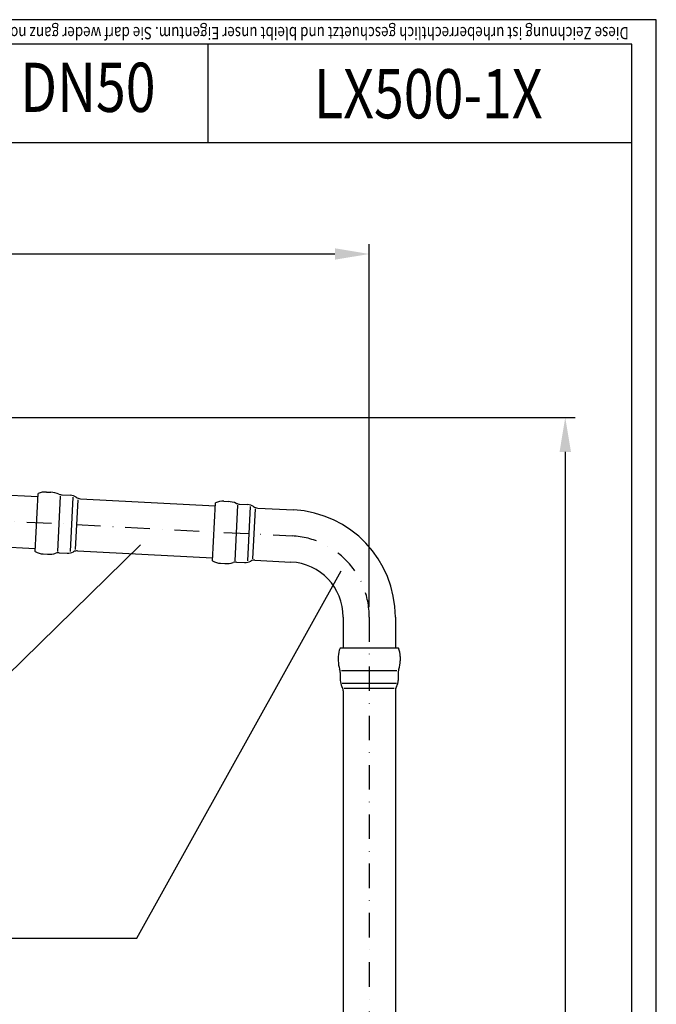
# Model space of a CAD drawing. Extents: x 0 to 3325, y 0 to 4825.
# Drawn here: x 2678 to 3325, y 3825 to 4825 of the extents above; entities that cross this region are included whole.
import ezdxf
from ezdxf.enums import TextEntityAlignment as Align

# ---------------------------------------------------------------- set-up
doc = ezdxf.new("R2010")
doc.units = 0
doc.header["$LTSCALE"] = 50
doc.header["$MEASUREMENT"] = 0
doc.linetypes.add('STRICHPUNKT', pattern=[1, 0.5, -0.25, 0, -0.25])
for name, color, linetype in [('BEM', 7, 'Continuous'), ('HILF', 2, 'Continuous'), ('MITTEL', 2, 'STRICHPUNKT'), ('STEMPEL', 3, 'Continuous'), ('TEXT', 7, 'Continuous')]:
    doc.layers.add(name, color=color, linetype=linetype)
doc.styles.add('GREEKS', font='SIMPLEX.shx', dxfattribs={"width": 0.8})
doc.styles.get("Standard").update_dxf_attribs({"font": 'simplex.shx', "width": 0.8})
doc.dimstyles.get("Standard").update_dxf_attribs({"dimtxt": 0.18, "dimasz": 0.18, "dimexe": 0.18, "dimexo": 0.0625, "dimgap": 0.09, "dimtad": 0, "dimtih": 1, "dimtoh": 1, "dimdec": 4, "dimzin": 0, "dimdsep": 46, "dimtxsty": 'Standard', "dimcen": 0.09, "dimadec": 0, "dimazin": 0, "dimtfac": 1, "dimtdec": 4, "dimtofl": 0, "dimtmove": 0, "dimatfit": 3, "dimfxl": 0, "dimtolj": 1, "dimtzin": 0, "dimarcsym": 0})

# ---------------------------------------------------------------- blocks, each defined once
blk = doc.blocks.new('*D1')
at = {"layer": 'BEM', "color": 0, "lineweight": -2}
for p, q in [((2070.4, 4421), (3242.5, 4421)), ((3232.5, 4386), (3232.5, 256)), ((3116.9, 221), (3242.5, 221))]:
    blk.add_line(p, q, dxfattribs=at)
at = {"layer": 'BEM', "color": 0}
for points in [[(3226.7, 4386), (3238.3, 4386), (3232.5, 4421)], [(3226.7, 256), (3238.3, 256), (3232.5, 221)]]:
    blk.add_solid(points, dxfattribs=at)
at = {"layer": 'Defpoints', "color": 0}
for p in [(2060.4, 4421), (3106.9, 221), (3232.5, 221)]:
    blk.add_point(p, dxfattribs=at)
at = {"layer": 'BEM', "color": 1, "insert": (3200, 2321), "char_height": 35, "attachment_point": 5, "rotation": 90}
blk.add_mtext('\\A1;4200', dxfattribs=at)
blk = doc.blocks.new('*D2')
at = {"layer": 'BEM', "color": 0, "lineweight": -2}
for p, q in [((1933.4, 4542.5), (1933.4, 4597)), ((3033.4, 4228.2), (3033.4, 4597)), ((1968.4, 4587), (2998.4, 4587))]:
    blk.add_line(p, q, dxfattribs=at)
at = {"layer": 'BEM', "color": 0}
for points in [[(1968.4, 4592.8), (1968.4, 4581.2), (1933.4, 4587)], [(2998.4, 4592.8), (2998.4, 4581.2), (3033.4, 4587)]]:
    blk.add_solid(points, dxfattribs=at)
at = {"layer": 'Defpoints', "color": 0}
for p in [(3033.4, 4587), (1933.4, 4532.5), (3033.4, 4218.2)]:
    blk.add_point(p, dxfattribs=at)
at = {"layer": 'BEM', "color": 1, "insert": (2483.4, 4619.5), "char_height": 35, "attachment_point": 5}
blk.add_mtext('\\A1;1100', dxfattribs=at)

msp = doc.modelspace()

# ---------------------------------------------------------------- linework, layer by layer
at = {"layer": 'HILF'}
for p, q in [((3325, 4825), (0, 4825)), ((3325, 0), (3325, 4825))]:
    msp.add_line(p, q, dxfattribs=at)
at = {"layer": 'HILF', "linetype": 'Continuous'}
for p, q in [((2719.414, 4341.152), (2716.466, 4284.898)), ((2732.278, 4339.91), (2729.389, 4284.788)), ((2737.213, 4337.413), (2734.558, 4286.756)), ((2899.579, 4331.71), (2896.631, 4275.456)), ((2912.442, 4330.468), (2909.554, 4275.346)), ((2917.377, 4327.971), (2914.722, 4277.314)), ((3005.197, 4163.938), (3061.528, 4163.938)), ((3005.764, 4151.027), (3060.962, 4151.027)), ((3008, 4145.969), (3058.726, 4145.969))]:
    msp.add_line(p, q, dxfattribs=at)
at = {"layer": 'MITTEL'}
for p, q in [((2035.03, 4348.815), (2955.181, 4300.592)), ((3033.363, 4218.205), (3033.363, 328.713))]:
    msp.add_line(p, q, dxfattribs=at)
msp.add_arc((2950.863, 4218.205), 82.5, 0, 87, dxfattribs=at)
at = {"layer": 'STEMPEL'}
for p, q in [((3300, 4800), (25, 4800)), ((2869.501, 4800), (2869.501, 4700)), ((3300, 25), (3300, 4800)), ((3300, 4700), (2119.501, 4700)), ((2070.363, 4373.499), (2696.802, 4340.669)), ((2739.87, 4338.412), (2876.966, 4331.227)), ((2033.643, 4322.351), (2694.028, 4287.742)), ((2920.035, 4328.97), (2956.568, 4327.055)), ((2737.096, 4285.484), (2874.193, 4278.3)), ((2917.261, 4276.042), (2953.794, 4274.128)), ((3006.863, 4218.205), (3006.863, 4186.494)), ((3059.863, 4218.205), (3059.863, 4186.494)), ((3006.863, 4143.367), (3006.863, 408.544)), ((3059.863, 4143.367), (3059.863, 408.544))]:
    msp.add_line(p, q, dxfattribs=at)
at = {"layer": 'STEMPEL', "linetype": 'Continuous'}
for p, q in [((2693.866, 4284.64), (2696.964, 4343.771)), ((2696.965, 4343.772), (2697.109, 4343.83)), ((2705.435, 4345.223), (2709.844, 4344.992)), ((2721.425, 4342.383), (2729.506, 4341.959)), ((2874.03, 4275.197), (2877.129, 4334.329)), ((2877.129, 4334.33), (2877.274, 4334.388)), ((2885.599, 4335.781), (2890.008, 4335.55)), ((2901.59, 4332.941), (2909.67, 4332.517)), ((2693.865, 4284.639), (2694.003, 4284.566)), ((2702.137, 4282.31), (2706.547, 4282.079)), ((2718.338, 4283.463), (2726.418, 4283.04)), ((2874.03, 4275.197), (2874.168, 4275.124)), ((2882.302, 4272.868), (2886.711, 4272.637)), ((2898.502, 4274.021), (2906.583, 4273.598)), ((3003.756, 4186.494), (3003.69, 4186.353)), ((3062.969, 4186.494), (3003.757, 4186.494)), ((3062.97, 4186.494), (3063.036, 4186.353)), ((3001.863, 4178.112), (3001.863, 4173.696)), ((3064.863, 4178.112), (3064.863, 4173.696)), ((3003.863, 4161.994), (3003.863, 4153.903)), ((3062.863, 4161.994), (3062.863, 4153.903))]:
    msp.add_line(p, q, dxfattribs=at)
for centre, radius, start, end in [((2704.414, 4325.75), 19.5, 87, 112.459429), ((2708.576, 4320.024), 25, 67.536901, 87.091755), ((2721.949, 4352.369), 10, 247.536901, 267), ((2728.878, 4329.976), 12, 55.211669, 87), ((2740.289, 4346.401), 8, 235.211669, 267), ((2884.579, 4316.308), 19.5, 87, 112.459429), ((2888.74, 4310.582), 25, 67.536901, 87.091755), ((2902.113, 4342.927), 10, 247.536901, 267), ((2909.042, 4320.534), 12, 55.211669, 87), ((2920.453, 4336.959), 8, 235.211669, 267), ((2703.158, 4301.783), 19.5, 241.540571, 267), ((2707.895, 4307.042), 25, 266.908245, 286.463099), ((2717.814, 4273.477), 10, 87, 106.463099), ((2727.046, 4295.024), 12, 267, 298.788331), ((2736.678, 4277.495), 8, 87, 118.788331), ((2883.322, 4292.341), 19.5, 241.540571, 267), ((2888.06, 4297.6), 25, 266.908245, 286.463099), ((2897.979, 4264.035), 10, 87, 106.463099), ((2907.211, 4285.582), 12, 267, 298.788331), ((2916.842, 4268.053), 8, 87, 118.788331), ((3021.363, 4178.112), 19.5, 154.540571, 180), ((3045.363, 4178.112), 19.5, 0, 25.459429), ((3026.863, 4173.656), 25, 179.908245, 199.463099), ((3039.863, 4173.656), 25, 340.536901, 0.091755), ((2993.863, 4161.994), 10, 0, 19.463099), ((3072.863, 4161.994), 10, 160.536901, 180), ((3015.863, 4153.903), 12, 180, 211.788331), ((3050.863, 4153.903), 12, 328.211669, 0), ((2998.863, 4143.367), 8, 0, 31.788331), ((3067.863, 4143.367), 8, 148.211669, 180)]:
    msp.add_arc(centre, radius, start, end, dxfattribs=at)
at = {"layer": 'STEMPEL'}
for radius in [109, 56]:
    msp.add_arc((2950.863, 4218.205), radius, 0, 87, dxfattribs=at)
at = {"layer": 'TEXT', "color": 2}
for p, q in [((2664.651, 4158.328), (2800.838, 4291.528)), ((2797.138, 3892.181), (3004.94, 4265.146)), ((2233.46, 3892.181), (2797.138, 3892.181))]:
    msp.add_line(p, q, dxfattribs=at)

# ---------------------------------------------------------------- texts
at = {"layer": 'TEXT', "style": 'GREEKS', "width": 0.8}
msp.add_text('Diese Zeichnung ist urheberrechtlich geschuetzt und bleibt unser Eigentum. Sie darf weder ganz noch teilweise vervielfaeltigt und nicht an Dritte weitergegeben werden.', height=12.5, rotation=180, dxfattribs=at).set_placement((3297.061, 4817.594))
at = {"layer": 'TEXT', "color": 1, "style": 'GREEKS', "width": 0.8}
msp.add_text('DN50', height=50, dxfattribs=at).set_placement((2747.45, 4749.811), align=Align.MIDDLE)
msp.add_text('LX500-1X', height=50, dxfattribs=at).set_placement((3093.352, 4724.769), align=Align.CENTER)

# ---------------------------------------------------------------- dimensions: what is measured, and where the dimension line sits
at = {"layer": 'BEM'}
dim = msp.add_linear_dim(base=(3033.363, 4587.003), p1=(1933.363, 4532.499), p2=(3033.363, 4218.205), dimstyle='Standard', override={"dimscale": 10, "dimtxt": 3.5, "dimasz": 3.5, "dimexe": 1, "dimexo": 1, "dimgap": 1.5, "dimtad": 1, "dimtih": 0, "dimtoh": 0, "dimdec": 2, "dimzin": 8, "dimcen": 1.5, "dimclrt": 1, "dimadec": 2, "dimazin": 2, "dimtfac": 0.514286, "dimtdec": 2, "dimtofl": 1, "dimtzin": 8}, dxfattribs=at)
dim.commit()
dim.dimension.update_dxf_attribs({"geometry": '*D2', "text_midpoint": (2483.363, 4619.503)})
dim = msp.add_linear_dim(base=(3232.487, 220.999), p1=(2060.363, 4420.999), p2=(3106.904, 220.999), angle=90, dimstyle='Standard', override={"dimscale": 10, "dimtxt": 3.5, "dimasz": 3.5, "dimexe": 1, "dimexo": 1, "dimgap": 1.5, "dimtad": 1, "dimtih": 0, "dimtoh": 0, "dimdec": 2, "dimzin": 8, "dimcen": 1.5, "dimclrt": 1, "dimadec": 2, "dimazin": 2, "dimtfac": 0.514286, "dimtdec": 2, "dimtofl": 1, "dimtzin": 8}, dxfattribs=at)
dim.commit()
dim.dimension.update_dxf_attribs({"geometry": '*D1', "text_midpoint": (3199.987, 2320.999)})

doc.saveas('drawing.dxf')
